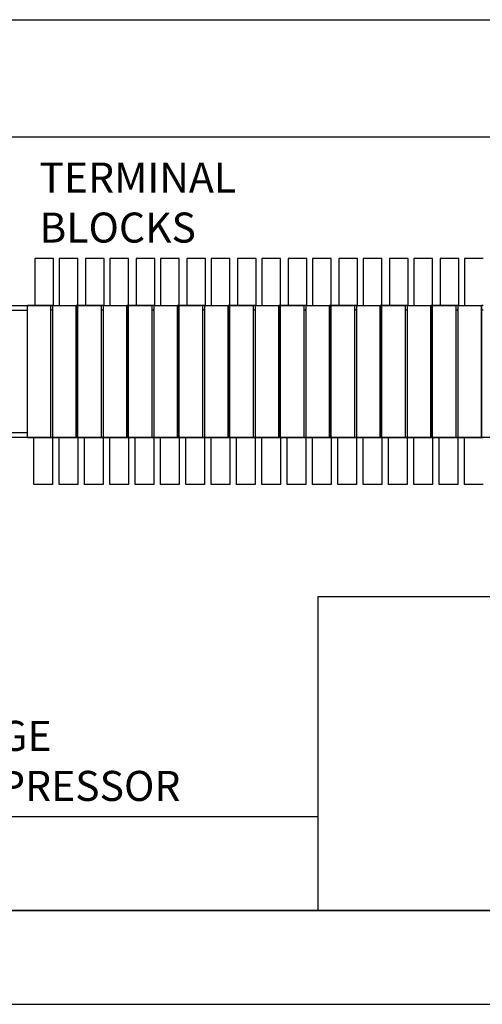
# Model space of a CAD drawing. Extents: x -44 to 294, y -64 to 104.
# Drawn here: x 144 to 145, y -18 to -17 of the extents above; entities that cross this region are included whole.
import ezdxf

# ---------------------------------------------------------------- set-up
doc = ezdxf.new("R2010")
doc.units = 0
doc.header["$LTSCALE"] = 0.5
doc.header["$MEASUREMENT"] = 0
doc.layers.get('0').update_dxf_attribs({"linetype": 'CONTINUOUS'})
for name, color, linetype in [('D19R', 2, 'CONTINUOUS'), ('E-PANL', 7, 'CONTINUOUS'), ('E-WIRE-WAY', 7, 'CONTINUOUS')]:
    doc.layers.add(name, color=color, linetype=linetype)
doc.styles.add('ROMANS', font='romans')

msp = doc.modelspace()

# ---------------------------------------------------------------- linework, layer by layer
at = {"color": 2}
msp.add_lwpolyline([(144.25958, -17.66751), (145.11587, -17.66751), (145.11587, -18.22527), (144.25958, -18.22527)], close=True, dxfattribs=at)
for points in [[(142.86184, -17.93047), (142.86184, -18.05867), (143.91473, -18.05867)], [(143.91473, -18.05867), (144.25958, -18.05867)]]:
    msp.add_lwpolyline(points, dxfattribs=at)
at = {"layer": 'D19R', "color": 2}
for p, q in [((143.78959, -17.06782), (143.75627, -17.06782)), ((143.75627, -17.06782), (143.75627, -17.15112)), ((143.78959, -17.15112), (143.78959, -17.06782)), ((143.83291, -17.06782), (143.79959, -17.06782)), ((143.79959, -17.06782), (143.79959, -17.15112)), ((143.83291, -17.15112), (143.83291, -17.06782)), ((143.87956, -17.06782), (143.84624, -17.06782)), ((143.84624, -17.06782), (143.84624, -17.15112)), ((143.87956, -17.15112), (143.87956, -17.06782)), ((143.92287, -17.06782), (143.88955, -17.06782)), ((143.88955, -17.06782), (143.88955, -17.15112)), ((143.92287, -17.15112), (143.92287, -17.06782)), ((143.96952, -17.06782), (143.9362, -17.06782)), ((143.9362, -17.06782), (143.9362, -17.15112)), ((143.96952, -17.15112), (143.96952, -17.06782)), ((144.01284, -17.06782), (143.97952, -17.06782)), ((143.97952, -17.06782), (143.97952, -17.15112)), ((144.01284, -17.15112), (144.01284, -17.06782)), ((144.05949, -17.06782), (144.02617, -17.06782)), ((144.02617, -17.06782), (144.02617, -17.15112)), ((144.05949, -17.15112), (144.05949, -17.06782)), ((144.1028, -17.06782), (144.06948, -17.06782)), ((144.06948, -17.06782), (144.06948, -17.15112)), ((144.1028, -17.15112), (144.1028, -17.06782)), ((144.14945, -17.06782), (144.11613, -17.06782)), ((144.11613, -17.06782), (144.11613, -17.15112)), ((144.14945, -17.15112), (144.14945, -17.06782)), ((144.19277, -17.06782), (144.15945, -17.06782)), ((144.15945, -17.06782), (144.15945, -17.15112)), ((144.19277, -17.15112), (144.19277, -17.06782)), ((144.23941, -17.06782), (144.20609, -17.06782)), ((144.20609, -17.06782), (144.20609, -17.15112)), ((144.23941, -17.15112), (144.23941, -17.06782)), ((144.28273, -17.06782), (144.24941, -17.06782)), ((144.24941, -17.06782), (144.24941, -17.15112)), ((144.28273, -17.15112), (144.28273, -17.06782)), ((144.32938, -17.06782), (144.29606, -17.06782)), ((144.29606, -17.06782), (144.29606, -17.15112)), ((144.32938, -17.15112), (144.32938, -17.06782)), ((144.37269, -17.06782), (144.33937, -17.06782)), ((144.33937, -17.06782), (144.33937, -17.15112)), ((144.37269, -17.15112), (144.37269, -17.06782)), ((144.41934, -17.06782), (144.38602, -17.06782)), ((144.38602, -17.06782), (144.38602, -17.15112)), ((144.41934, -17.15112), (144.41934, -17.06782)), ((144.46266, -17.06782), (144.42934, -17.06782)), ((144.42934, -17.06782), (144.42934, -17.15112)), ((144.46266, -17.15112), (144.46266, -17.06782)), ((144.50931, -17.06782), (144.47599, -17.06782)), ((144.47599, -17.06782), (144.47599, -17.15112)), ((144.50931, -17.15112), (144.50931, -17.06782)), ((144.55262, -17.06782), (144.5193, -17.06782)), ((144.5193, -17.06782), (144.5193, -17.15112)), ((143.03276, -17.15112), (143.83291, -17.15112)), ((143.22972, -17.15945), (143.74295, -17.15945)), ((143.7846, -17.15112), (143.74295, -17.15112)), ((143.74295, -17.38568), (143.74295, -17.15112)), ((143.7846, -17.15112), (143.74295, -17.15112)), ((143.7846, -17.15112), (143.74295, -17.15112)), ((143.7846, -17.15112), (143.74295, -17.15112)), ((143.7846, -17.15112), (143.74295, -17.15112)), ((143.7846, -17.15112), (143.74295, -17.15112)), ((143.75627, -17.15112), (143.7846, -17.15112)), ((143.7846, -17.38568), (143.7846, -17.15112)), ((143.78793, -17.15112), (143.78793, -17.38568)), ((143.78793, -17.15112), (143.82958, -17.15112)), ((143.82958, -17.15112), (143.82958, -17.38568)), ((143.82958, -17.38568), (143.82958, -17.15112)), ((143.87456, -17.15112), (143.83291, -17.15112)), ((143.83291, -17.38568), (143.83291, -17.15112)), ((143.87456, -17.15112), (143.83291, -17.15112)), ((143.87456, -17.15112), (143.83291, -17.15112)), ((143.87456, -17.15112), (143.83291, -17.15112)), ((143.87456, -17.15112), (143.83291, -17.15112)), ((143.87456, -17.15112), (143.83291, -17.15112)), ((143.83291, -17.15112), (143.87456, -17.15112)), ((143.84457, -17.15112), (143.83624, -17.15112)), ((143.83624, -17.15112), (143.84457, -17.15112)), ((143.84457, -17.15112), (143.83624, -17.15112)), ((143.83624, -17.15112), (143.84457, -17.15112)), ((143.87456, -17.38568), (143.87456, -17.15112)), ((143.87789, -17.15112), (143.87789, -17.38568)), ((143.87789, -17.15112), (143.91954, -17.15112)), ((143.91954, -17.15112), (143.91954, -17.38568)), ((143.91954, -17.38568), (143.91954, -17.15112)), ((143.96452, -17.15112), (143.92287, -17.15112)), ((143.92287, -17.38568), (143.92287, -17.15112)), ((143.96452, -17.15112), (143.92287, -17.15112)), ((143.96452, -17.15112), (143.92287, -17.15112)), ((143.96452, -17.15112), (143.92287, -17.15112)), ((143.96452, -17.15112), (143.92287, -17.15112)), ((143.96452, -17.15112), (143.92287, -17.15112)), ((143.92287, -17.15112), (143.96452, -17.15112)), ((143.93454, -17.15112), (143.92621, -17.15112)), ((143.92621, -17.15112), (143.93454, -17.15112)), ((143.93454, -17.15112), (143.92621, -17.15112)), ((143.92621, -17.15112), (143.93454, -17.15112)), ((143.96452, -17.38568), (143.96452, -17.15112)), ((143.96786, -17.15112), (143.96786, -17.38568)), ((143.96786, -17.15112), (144.00951, -17.15112)), ((144.00951, -17.15112), (144.00951, -17.38568)), ((144.00951, -17.38568), (144.00951, -17.15112)), ((144.05449, -17.15112), (144.01284, -17.15112)), ((144.01284, -17.38568), (144.01284, -17.15112)), ((144.05449, -17.15112), (144.01284, -17.15112)), ((144.05449, -17.15112), (144.01284, -17.15112)), ((144.05449, -17.15112), (144.01284, -17.15112)), ((144.05449, -17.15112), (144.01284, -17.15112)), ((144.05449, -17.15112), (144.01284, -17.15112)), ((144.01284, -17.15112), (144.05449, -17.15112)), ((144.0245, -17.15112), (144.01617, -17.15112)), ((144.01617, -17.15112), (144.0245, -17.15112)), ((144.0245, -17.15112), (144.01617, -17.15112)), ((144.01617, -17.15112), (144.0245, -17.15112)), ((144.05449, -17.38568), (144.05449, -17.15112)), ((144.05782, -17.15112), (144.05782, -17.38568)), ((144.05782, -17.15112), (144.09947, -17.15112)), ((144.09947, -17.15112), (144.09947, -17.38568)), ((144.09947, -17.38568), (144.09947, -17.15112)), ((144.14445, -17.15112), (144.1028, -17.15112)), ((144.1028, -17.38568), (144.1028, -17.15112)), ((144.14445, -17.15112), (144.1028, -17.15112)), ((144.14445, -17.15112), (144.1028, -17.15112)), ((144.14445, -17.15112), (144.1028, -17.15112)), ((144.14445, -17.15112), (144.1028, -17.15112)), ((144.14445, -17.15112), (144.1028, -17.15112)), ((144.1028, -17.15112), (144.14445, -17.15112)), ((144.11446, -17.15112), (144.10613, -17.15112)), ((144.10613, -17.15112), (144.11446, -17.15112)), ((144.11446, -17.15112), (144.10613, -17.15112)), ((144.10613, -17.15112), (144.11446, -17.15112)), ((144.14445, -17.38568), (144.14445, -17.15112)), ((144.14778, -17.15112), (144.14778, -17.38568)), ((144.14778, -17.15112), (144.18943, -17.15112)), ((144.18943, -17.15112), (144.18943, -17.38568)), ((144.18943, -17.38568), (144.18943, -17.15112)), ((144.23442, -17.15112), (144.19277, -17.15112)), ((144.19277, -17.38568), (144.19277, -17.15112)), ((144.23442, -17.15112), (144.19277, -17.15112)), ((144.23442, -17.15112), (144.19277, -17.15112)), ((144.23442, -17.15112), (144.19277, -17.15112)), ((144.23442, -17.15112), (144.19277, -17.15112)), ((144.23442, -17.15112), (144.19277, -17.15112)), ((144.19277, -17.15112), (144.23442, -17.15112)), ((144.20443, -17.15112), (144.1961, -17.15112)), ((144.1961, -17.15112), (144.20443, -17.15112)), ((144.20443, -17.15112), (144.1961, -17.15112)), ((144.1961, -17.15112), (144.20443, -17.15112)), ((144.23442, -17.38568), (144.23442, -17.15112)), ((144.23775, -17.15112), (144.23775, -17.38568)), ((144.23775, -17.15112), (144.2794, -17.15112)), ((144.2794, -17.15112), (144.2794, -17.38568)), ((144.2794, -17.38568), (144.2794, -17.15112)), ((144.32438, -17.15112), (144.28273, -17.15112)), ((144.28273, -17.38568), (144.28273, -17.15112)), ((144.32438, -17.15112), (144.28273, -17.15112)), ((144.32438, -17.15112), (144.28273, -17.15112)), ((144.32438, -17.15112), (144.28273, -17.15112)), ((144.32438, -17.15112), (144.28273, -17.15112)), ((144.32438, -17.15112), (144.28273, -17.15112)), ((144.28273, -17.15112), (144.32438, -17.15112)), ((144.29439, -17.15112), (144.28606, -17.15112)), ((144.28606, -17.15112), (144.29439, -17.15112)), ((144.29439, -17.15112), (144.28606, -17.15112)), ((144.28606, -17.15112), (144.29439, -17.15112)), ((144.32438, -17.38568), (144.32438, -17.15112)), ((144.32771, -17.15112), (144.32771, -17.38568)), ((144.32771, -17.15112), (144.36936, -17.15112)), ((144.36936, -17.15112), (144.36936, -17.38568)), ((144.36936, -17.38568), (144.36936, -17.15112)), ((144.41434, -17.15112), (144.37269, -17.15112)), ((144.37269, -17.38568), (144.37269, -17.15112)), ((144.41434, -17.15112), (144.37269, -17.15112)), ((144.41434, -17.15112), (144.37269, -17.15112)), ((144.41434, -17.15112), (144.37269, -17.15112)), ((144.41434, -17.15112), (144.37269, -17.15112)), ((144.41434, -17.15112), (144.37269, -17.15112)), ((144.37269, -17.15112), (144.41434, -17.15112)), ((144.38436, -17.15112), (144.37603, -17.15112)), ((144.37603, -17.15112), (144.38436, -17.15112)), ((144.38436, -17.15112), (144.37603, -17.15112)), ((144.37603, -17.15112), (144.38436, -17.15112)), ((144.41434, -17.38568), (144.41434, -17.15112)), ((144.41768, -17.15112), (144.41768, -17.38568)), ((144.41768, -17.15112), (144.45933, -17.15112)), ((144.45933, -17.15112), (144.45933, -17.38568)), ((144.45933, -17.38568), (144.45933, -17.15112)), ((144.50431, -17.15112), (144.46266, -17.15112)), ((144.46266, -17.38568), (144.46266, -17.15112)), ((144.50431, -17.15112), (144.46266, -17.15112)), ((144.50431, -17.15112), (144.46266, -17.15112)), ((144.50431, -17.15112), (144.46266, -17.15112)), ((144.50431, -17.15112), (144.46266, -17.15112)), ((144.50431, -17.15112), (144.46266, -17.15112)), ((144.46266, -17.15112), (144.50431, -17.15112)), ((144.47432, -17.15112), (144.46599, -17.15112)), ((144.46599, -17.15112), (144.47432, -17.15112)), ((144.47432, -17.15112), (144.46599, -17.15112)), ((144.46599, -17.15112), (144.47432, -17.15112)), ((144.50431, -17.38568), (144.50431, -17.15112)), ((144.50764, -17.15112), (144.50764, -17.38568)), ((144.50764, -17.15112), (144.54929, -17.15112)), ((144.54929, -17.15112), (144.54929, -17.38568)), ((144.54929, -17.38568), (144.54929, -17.15112)), ((145.61338, -17.38568), (143.03276, -17.38568)), ((143.74295, -17.37735), (143.22972, -17.37735)), ((143.74295, -17.38568), (143.7846, -17.38568)), ((143.75461, -17.38568), (143.78793, -17.38568)), ((143.75461, -17.46898), (143.75461, -17.38568)), ((143.75461, -17.38568), (143.78793, -17.38568)), ((143.76377, -17.38568), (143.7846, -17.38568)), ((143.76377, -17.38568), (143.7846, -17.38568)), ((143.7846, -17.38568), (143.78793, -17.38568)), ((143.7846, -17.38568), (143.78793, -17.38568)), ((143.82958, -17.38568), (143.78793, -17.38568)), ((143.82958, -17.38568), (143.78793, -17.38568)), ((143.82958, -17.38568), (143.78793, -17.38568)), ((143.82958, -17.38568), (143.78793, -17.38568)), ((143.82958, -17.38568), (143.78793, -17.38568)), ((143.82958, -17.38568), (143.78793, -17.38568)), ((143.78793, -17.38568), (143.78793, -17.46898)), ((143.78793, -17.38568), (143.82958, -17.38568)), ((143.79126, -17.38568), (143.79959, -17.38568)), ((143.79126, -17.38568), (143.79959, -17.38568)), ((143.79959, -17.38568), (143.83291, -17.38568)), ((143.79959, -17.46898), (143.79959, -17.38568)), ((143.79959, -17.38568), (143.83291, -17.38568)), ((143.83291, -17.38568), (143.83291, -17.46898)), ((143.83291, -17.38568), (143.87456, -17.38568)), ((143.84457, -17.38568), (143.87789, -17.38568)), ((143.84457, -17.46898), (143.84457, -17.38568)), ((143.84457, -17.38568), (143.87789, -17.38568)), ((143.85373, -17.38568), (143.87456, -17.38568)), ((143.85373, -17.38568), (143.87456, -17.38568)), ((143.87456, -17.38568), (143.87789, -17.38568)), ((143.87456, -17.38568), (143.87789, -17.38568)), ((143.91954, -17.38568), (143.87789, -17.38568)), ((143.91954, -17.38568), (143.87789, -17.38568)), ((143.91954, -17.38568), (143.87789, -17.38568)), ((143.91954, -17.38568), (143.87789, -17.38568)), ((143.91954, -17.38568), (143.87789, -17.38568)), ((143.91954, -17.38568), (143.87789, -17.38568)), ((143.87789, -17.38568), (143.87789, -17.46898)), ((143.87789, -17.38568), (143.91954, -17.38568)), ((143.88122, -17.38568), (143.88955, -17.38568)), ((143.88122, -17.38568), (143.88955, -17.38568)), ((143.88955, -17.38568), (143.92287, -17.38568)), ((143.88955, -17.46898), (143.88955, -17.38568)), ((143.88955, -17.38568), (143.92287, -17.38568)), ((143.92287, -17.38568), (143.92287, -17.46898)), ((143.92287, -17.38568), (143.96452, -17.38568)), ((143.93454, -17.38568), (143.96786, -17.38568)), ((143.93454, -17.46898), (143.93454, -17.38568)), ((143.93454, -17.38568), (143.96786, -17.38568)), ((143.9437, -17.38568), (143.96452, -17.38568)), ((143.9437, -17.38568), (143.96452, -17.38568)), ((143.96452, -17.38568), (143.96786, -17.38568)), ((143.96452, -17.38568), (143.96786, -17.38568)), ((144.00951, -17.38568), (143.96786, -17.38568)), ((144.00951, -17.38568), (143.96786, -17.38568)), ((144.00951, -17.38568), (143.96786, -17.38568)), ((144.00951, -17.38568), (143.96786, -17.38568)), ((144.00951, -17.38568), (143.96786, -17.38568)), ((144.00951, -17.38568), (143.96786, -17.38568)), ((143.96786, -17.38568), (143.96786, -17.46898)), ((143.96786, -17.38568), (144.00951, -17.38568)), ((143.97119, -17.38568), (143.97952, -17.38568)), ((143.97119, -17.38568), (143.97952, -17.38568)), ((143.97952, -17.38568), (144.01284, -17.38568)), ((143.97952, -17.46898), (143.97952, -17.38568)), ((143.97952, -17.38568), (144.01284, -17.38568)), ((144.01284, -17.38568), (144.01284, -17.46898)), ((144.01284, -17.38568), (144.05449, -17.38568)), ((144.0245, -17.38568), (144.05782, -17.38568)), ((144.0245, -17.46898), (144.0245, -17.38568)), ((144.0245, -17.38568), (144.05782, -17.38568)), ((144.03366, -17.38568), (144.05449, -17.38568)), ((144.03366, -17.38568), (144.05449, -17.38568)), ((144.05449, -17.38568), (144.05782, -17.38568)), ((144.05449, -17.38568), (144.05782, -17.38568)), ((144.09947, -17.38568), (144.05782, -17.38568)), ((144.09947, -17.38568), (144.05782, -17.38568)), ((144.09947, -17.38568), (144.05782, -17.38568)), ((144.09947, -17.38568), (144.05782, -17.38568)), ((144.09947, -17.38568), (144.05782, -17.38568)), ((144.09947, -17.38568), (144.05782, -17.38568)), ((144.05782, -17.38568), (144.05782, -17.46898)), ((144.05782, -17.38568), (144.09947, -17.38568)), ((144.06115, -17.38568), (144.06948, -17.38568)), ((144.06115, -17.38568), (144.06948, -17.38568)), ((144.06948, -17.38568), (144.1028, -17.38568)), ((144.06948, -17.46898), (144.06948, -17.38568)), ((144.06948, -17.38568), (144.1028, -17.38568)), ((144.1028, -17.38568), (144.1028, -17.46898)), ((144.1028, -17.38568), (144.14445, -17.38568)), ((144.11446, -17.38568), (144.14778, -17.38568)), ((144.11446, -17.46898), (144.11446, -17.38568)), ((144.11446, -17.38568), (144.14778, -17.38568)), ((144.12363, -17.38568), (144.14445, -17.38568)), ((144.12363, -17.38568), (144.14445, -17.38568)), ((144.14445, -17.38568), (144.14778, -17.38568)), ((144.14445, -17.38568), (144.14778, -17.38568)), ((144.18943, -17.38568), (144.14778, -17.38568)), ((144.18943, -17.38568), (144.14778, -17.38568)), ((144.18943, -17.38568), (144.14778, -17.38568)), ((144.18943, -17.38568), (144.14778, -17.38568)), ((144.18943, -17.38568), (144.14778, -17.38568)), ((144.18943, -17.38568), (144.14778, -17.38568)), ((144.14778, -17.38568), (144.14778, -17.46898)), ((144.14778, -17.38568), (144.18943, -17.38568)), ((144.15112, -17.38568), (144.15945, -17.38568)), ((144.15112, -17.38568), (144.15945, -17.38568)), ((144.15945, -17.38568), (144.19277, -17.38568)), ((144.15945, -17.46898), (144.15945, -17.38568)), ((144.15945, -17.38568), (144.19277, -17.38568)), ((144.19277, -17.38568), (144.19277, -17.46898)), ((144.19277, -17.38568), (144.23442, -17.38568)), ((144.20443, -17.38568), (144.23775, -17.38568)), ((144.20443, -17.46898), (144.20443, -17.38568)), ((144.20443, -17.38568), (144.23775, -17.38568)), ((144.21359, -17.38568), (144.23442, -17.38568)), ((144.21359, -17.38568), (144.23442, -17.38568)), ((144.23442, -17.38568), (144.23775, -17.38568)), ((144.23442, -17.38568), (144.23775, -17.38568)), ((144.2794, -17.38568), (144.23775, -17.38568)), ((144.2794, -17.38568), (144.23775, -17.38568)), ((144.2794, -17.38568), (144.23775, -17.38568)), ((144.2794, -17.38568), (144.23775, -17.38568)), ((144.2794, -17.38568), (144.23775, -17.38568)), ((144.2794, -17.38568), (144.23775, -17.38568)), ((144.23775, -17.38568), (144.23775, -17.46898)), ((144.23775, -17.38568), (144.2794, -17.38568)), ((144.24108, -17.38568), (144.24941, -17.38568)), ((144.24108, -17.38568), (144.24941, -17.38568)), ((144.24941, -17.38568), (144.28273, -17.38568)), ((144.24941, -17.46898), (144.24941, -17.38568)), ((144.24941, -17.38568), (144.28273, -17.38568)), ((144.28273, -17.38568), (144.28273, -17.46898)), ((144.28273, -17.38568), (144.32438, -17.38568)), ((144.29439, -17.38568), (144.32771, -17.38568)), ((144.29439, -17.46898), (144.29439, -17.38568)), ((144.29439, -17.38568), (144.32771, -17.38568)), ((144.30355, -17.38568), (144.32438, -17.38568)), ((144.30355, -17.38568), (144.32438, -17.38568)), ((144.32438, -17.38568), (144.32771, -17.38568)), ((144.32438, -17.38568), (144.32771, -17.38568)), ((144.36936, -17.38568), (144.32771, -17.38568)), ((144.36936, -17.38568), (144.32771, -17.38568)), ((144.36936, -17.38568), (144.32771, -17.38568)), ((144.36936, -17.38568), (144.32771, -17.38568)), ((144.36936, -17.38568), (144.32771, -17.38568)), ((144.36936, -17.38568), (144.32771, -17.38568)), ((144.32771, -17.38568), (144.32771, -17.46898)), ((144.32771, -17.38568), (144.36936, -17.38568)), ((144.33104, -17.38568), (144.33937, -17.38568)), ((144.33104, -17.38568), (144.33937, -17.38568)), ((144.33937, -17.38568), (144.37269, -17.38568)), ((144.33937, -17.46898), (144.33937, -17.38568)), ((144.33937, -17.38568), (144.37269, -17.38568)), ((144.37269, -17.38568), (144.37269, -17.46898)), ((144.37269, -17.38568), (144.41434, -17.38568)), ((144.38436, -17.38568), (144.41768, -17.38568)), ((144.38436, -17.46898), (144.38436, -17.38568)), ((144.38436, -17.38568), (144.41768, -17.38568)), ((144.39352, -17.38568), (144.41434, -17.38568)), ((144.39352, -17.38568), (144.41434, -17.38568)), ((144.41434, -17.38568), (144.41768, -17.38568)), ((144.41434, -17.38568), (144.41768, -17.38568)), ((144.45933, -17.38568), (144.41768, -17.38568)), ((144.45933, -17.38568), (144.41768, -17.38568)), ((144.45933, -17.38568), (144.41768, -17.38568)), ((144.45933, -17.38568), (144.41768, -17.38568)), ((144.45933, -17.38568), (144.41768, -17.38568)), ((144.45933, -17.38568), (144.41768, -17.38568)), ((144.41768, -17.38568), (144.41768, -17.46898)), ((144.41768, -17.38568), (144.45933, -17.38568)), ((144.42101, -17.38568), (144.42934, -17.38568)), ((144.42101, -17.38568), (144.42934, -17.38568)), ((144.42934, -17.38568), (144.46266, -17.38568)), ((144.42934, -17.46898), (144.42934, -17.38568)), ((144.42934, -17.38568), (144.46266, -17.38568)), ((144.46266, -17.38568), (144.46266, -17.46898)), ((144.46266, -17.38568), (144.50431, -17.38568)), ((144.47432, -17.38568), (144.50764, -17.38568)), ((144.47432, -17.46898), (144.47432, -17.38568)), ((144.47432, -17.38568), (144.50764, -17.38568)), ((144.48348, -17.38568), (144.50431, -17.38568)), ((144.48348, -17.38568), (144.50431, -17.38568)), ((144.50431, -17.38568), (144.50764, -17.38568)), ((144.50431, -17.38568), (144.50764, -17.38568)), ((144.54929, -17.38568), (144.50764, -17.38568)), ((144.54929, -17.38568), (144.50764, -17.38568)), ((144.54929, -17.38568), (144.50764, -17.38568)), ((144.54929, -17.38568), (144.50764, -17.38568)), ((144.54929, -17.38568), (144.50764, -17.38568)), ((144.54929, -17.38568), (144.50764, -17.38568)), ((144.50764, -17.38568), (144.50764, -17.46898)), ((144.50764, -17.38568), (144.54929, -17.38568)), ((144.51097, -17.38568), (144.5193, -17.38568)), ((144.51097, -17.38568), (144.5193, -17.38568)), ((144.5193, -17.38568), (144.55262, -17.38568)), ((144.5193, -17.46898), (144.5193, -17.38568)), ((144.5193, -17.38568), (144.55262, -17.38568)), ((143.78793, -17.46898), (143.75461, -17.46898)), ((143.83291, -17.46898), (143.79959, -17.46898)), ((143.87789, -17.46898), (143.84457, -17.46898)), ((143.92287, -17.46898), (143.88955, -17.46898)), ((143.96786, -17.46898), (143.93454, -17.46898)), ((144.01284, -17.46898), (143.97952, -17.46898)), ((144.05782, -17.46898), (144.0245, -17.46898)), ((144.1028, -17.46898), (144.06948, -17.46898)), ((144.14778, -17.46898), (144.11446, -17.46898)), ((144.19277, -17.46898), (144.15945, -17.46898)), ((144.23775, -17.46898), (144.20443, -17.46898)), ((144.28273, -17.46898), (144.24941, -17.46898)), ((144.32771, -17.46898), (144.29439, -17.46898)), ((144.37269, -17.46898), (144.33937, -17.46898)), ((144.41768, -17.46898), (144.38436, -17.46898)), ((144.46266, -17.46898), (144.42934, -17.46898)), ((144.50764, -17.46898), (144.47432, -17.46898)), ((144.55262, -17.46898), (144.5193, -17.46898)), ((144.61114, -18.22527), (142.77854, -18.22527))]:
    msp.add_line(p, q, dxfattribs=at)
at = {"layer": 'D19R', "color": 2, "ltscale": 0.13}
for p, q in [((143.78793, -17.15112), (143.7846, -17.15112)), ((143.78793, -17.15945), (143.7846, -17.15945)), ((143.83291, -17.15112), (143.82958, -17.15112)), ((143.83291, -17.15945), (143.82958, -17.15945)), ((143.87789, -17.15112), (143.87456, -17.15112)), ((143.87789, -17.15945), (143.87456, -17.15945)), ((143.92287, -17.15112), (143.91954, -17.15112)), ((143.92287, -17.15945), (143.91954, -17.15945)), ((143.96786, -17.15112), (143.96452, -17.15112)), ((143.96786, -17.15945), (143.96452, -17.15945)), ((144.01284, -17.15112), (144.00951, -17.15112)), ((144.01284, -17.15945), (144.00951, -17.15945)), ((144.05782, -17.15112), (144.05449, -17.15112)), ((144.05782, -17.15945), (144.05449, -17.15945)), ((144.1028, -17.15112), (144.09947, -17.15112)), ((144.1028, -17.15945), (144.09947, -17.15945)), ((144.14778, -17.15112), (144.14445, -17.15112)), ((144.14778, -17.15945), (144.14445, -17.15945)), ((144.19277, -17.15112), (144.18943, -17.15112)), ((144.19277, -17.15945), (144.18943, -17.15945)), ((144.23775, -17.15112), (144.23442, -17.15112)), ((144.23775, -17.15945), (144.23442, -17.15945)), ((144.28273, -17.15112), (144.2794, -17.15112)), ((144.28273, -17.15945), (144.2794, -17.15945)), ((144.32771, -17.15112), (144.32438, -17.15112)), ((144.32771, -17.15945), (144.32438, -17.15945)), ((144.37269, -17.15112), (144.36936, -17.15112)), ((144.37269, -17.15945), (144.36936, -17.15945)), ((144.41768, -17.15112), (144.41434, -17.15112)), ((144.41768, -17.15945), (144.41434, -17.15945)), ((144.46266, -17.15112), (144.45933, -17.15112)), ((144.46266, -17.15945), (144.45933, -17.15945)), ((144.50764, -17.15112), (144.50431, -17.15112)), ((144.50764, -17.15945), (144.50431, -17.15945)), ((144.55262, -17.15112), (144.54929, -17.15112)), ((144.55262, -17.15945), (144.54929, -17.15945))]:
    msp.add_line(p, q, dxfattribs=at)
at = {"layer": 'E-PANL', "color": 2}
for points in [[(142.61194, -17.93047), (142.61194, -18.39187), (146.61034, -18.39187), (146.61034, -17.93047)], [(142.77854, -17.93047), (142.77854, -18.22527), (146.44374, -18.22527), (146.44374, -17.93047)]]:
    msp.add_lwpolyline(points, dxfattribs=at)
at = {"layer": 'E-WIRE-WAY', "color": 2}
for p, q in [((142.86184, -16.64365), (146.11054, -16.64365)), ((142.86184, -16.8519), (146.11054, -16.8519))]:
    msp.add_line(p, q, dxfattribs=at)

# ---------------------------------------------------------------- texts
at = {"layer": 'D19R', "color": 2, "ltscale": 0.13, "char_height": 0.053312, "attachment_point": 1, "style": 'ROMANS'}
for s, insert in [('\\A1;TERMINAL\\PBLOCKS', (143.76437, -16.89722)), ('\\A1;SURGE\\PSUPPRESSOR', (143.55107, -17.88857))]:
    msp.add_mtext(s, dxfattribs=dict(at, insert=insert))

doc.saveas('drawing.dxf')
